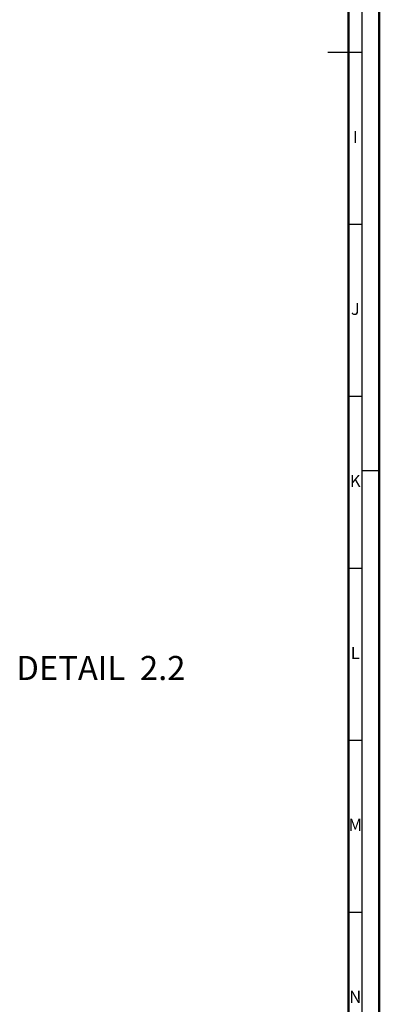
# Model space of a CAD drawing. Units: millimetres. Extents: x 11163 to 12393, y 2647 to 7270.
# Drawn here: x 12289 to 12393, y 6573 to 6859 of the extents above; entities that cross this region are included whole.
import ezdxf
from ezdxf.enums import TextEntityAlignment as Align

# ---------------------------------------------------------------- set-up
doc = ezdxf.new("R2010")
doc.units = ezdxf.units.MM
doc.layers.add('S02_Testi', color=40, linetype='Continuous', lineweight=25)
doc.layers.add('S26_Schriftfeld', color=7, linetype='Continuous', lineweight=25)
doc.styles.add('K_A0_9', font='arial.ttf', dxfattribs={"height": 8.9808})
doc.styles.get("Standard").update_dxf_attribs({"font": 'ARIALUNI.TTF'})

msp = doc.modelspace()

# ---------------------------------------------------------------- linework, layer by layer
at = {"layer": 'S26_Schriftfeld', "lineweight": 50}
for p, q in [((12393.34, 7270.09), (12393.34, 6429.09)), ((12384.34, 7260.84), (12384.34, 6438.09))]:
    msp.add_line(p, q, dxfattribs=at)
at = {"layer": 'S26_Schriftfeld', "color": 2, "lineweight": 25}
for p, q in [((12388.34, 6434.09), (12388.34, 7265.09)), ((12388.34, 6849.59), (12378.34, 6849.59)), ((12388.34, 6799.59), (12384.34, 6799.59)), ((12388.34, 6749.59), (12384.34, 6749.59)), ((12388.34, 6728.09), (12393.34, 6728.09)), ((12388.34, 6699.59), (12384.34, 6699.59)), ((12388.34, 6649.59), (12384.34, 6649.59)), ((12388.34, 6599.59), (12384.34, 6599.59))]:
    msp.add_line(p, q, dxfattribs=at)

# ---------------------------------------------------------------- texts
at = {"color": 2, "linetype": 'ByBlock'}
for s, p in [('I', (12386.34, 6824.59)), ('J', (12386.34, 6774.59)), ('K', (12386.34, 6724.59)), ('L', (12386.34, 6674.59)), ('M', (12386.34, 6624.59)), ('N', (12386.34, 6574.59))]:
    msp.add_text(s, height=3.5, dxfattribs=at).set_placement(p, align=Align.MIDDLE)
at = {"layer": 'S02_Testi', "style": 'K_A0_9'}
msp.add_text('DETAIL  2.2', height=7, dxfattribs=at).set_placement((12287.66, 6667.15))

doc.saveas('drawing.dxf')
